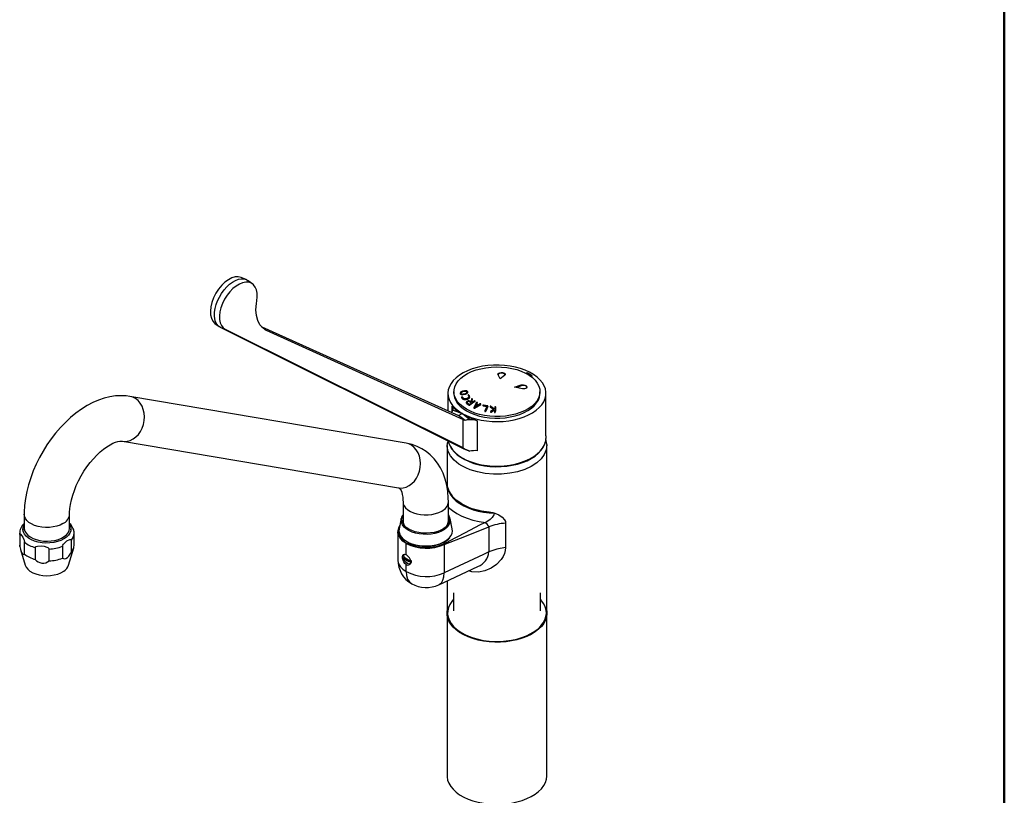
# Model space of a CAD drawing. Units: millimetres. Extents: x 0 to 205, y -13 to 292.
# Drawn here: x 151 to 205, y 97 to 140 of the extents above; entities that cross this region are included whole.
import ezdxf

# ---------------------------------------------------------------- set-up
doc = ezdxf.new("R2010")
doc.units = ezdxf.units.MM
doc.layers.add('5', color=179, linetype='Continuous')

msp = doc.modelspace()

# ---------------------------------------------------------------- linework, layer by layer
at = {"color": 7, "linetype": 'Continuous', "lineweight": 25}
for p, q in [((163.2557, 125.352889), (162.974203, 125.470306)), ((163.610567, 125.102771), (163.367198, 125.288523)), ((161.529848, 122.93757), (161.75997, 122.761929)), ((162.108942, 122.599742), (161.840215, 122.711864)), ((175.150085, 116.062968), (161.840215, 122.711864)), ((175.19047, 116.075421), (162.108942, 122.599742)), ((164.116923, 122.742349), (164.356472, 122.555986)), ((164.116923, 122.742349), (174.937953, 117.859182)), ((164.356472, 122.555986), (175.19047, 117.638499)), ((177.229582, 119.890242), (177.121003, 120.110228)), ((177.480974, 120.073586), (177.229582, 119.890242)), ((178.717438, 120.204314), (178.670281, 120.17709)), ((179.000281, 120.041032), (178.717438, 120.204314)), ((178.717438, 120.151155), (178.717438, 120.204314)), ((178.950776, 120.012453), (178.840678, 120.076011)), ((178.939932, 120.006194), (179.000281, 120.041032)), ((178.025143, 119.430974), (178.398374, 119.543983)), ((178.461847, 119.336175), (178.025143, 119.430974)), ((178.398374, 119.490545), (178.166343, 119.400323)), ((178.398374, 119.490545), (178.398374, 119.543983)), ((172.05208, 116.34099), (156.849284, 118.91452)), ((174.359273, 119.083794), (174.359273, 118.12032)), ((174.689273, 119.173613), (174.689273, 119.083794)), ((175.027747, 119.087717), (175.027747, 119.082154)), ((175.110858, 118.864551), (175.110858, 118.859049)), ((175.112488, 118.859205), (175.145056, 118.810013)), ((175.112488, 118.859205), (175.112488, 118.853714)), ((175.112488, 118.853714), (175.145056, 118.804525)), ((175.145056, 118.810013), (175.145056, 118.804525)), ((175.191796, 118.827296), (175.159228, 118.876489)), ((175.278867, 119.220099), (175.162794, 119.196529)), ((175.285394, 119.191927), (175.16932, 119.168361)), ((175.285394, 119.186783), (175.16932, 119.163094)), ((175.16932, 119.168361), (175.16932, 119.163094)), ((175.196814, 119.0478), (175.312888, 119.071367)), ((175.203341, 119.018734), (175.319414, 119.042304)), ((175.203341, 119.013463), (175.319414, 119.037157)), ((175.203341, 119.018734), (175.203341, 119.013463)), ((175.285394, 119.191927), (175.285394, 119.186783)), ((175.319414, 119.042304), (175.319414, 119.037157)), ((175.454461, 119.144554), (175.454461, 119.14953)), ((175.470634, 118.978296), (175.470634, 118.973219)), ((175.472263, 118.972994), (175.503866, 118.925128)), ((175.472263, 118.972994), (175.472263, 118.967925)), ((175.472263, 118.967925), (175.503866, 118.920061)), ((175.503866, 118.925128), (175.503866, 118.920061)), ((175.503866, 118.920061), (175.507063, 118.895464)), ((175.551571, 118.93948), (175.519004, 118.988816)), ((175.558829, 118.900689), (175.558829, 118.90565)), ((175.655023, 118.762274), (175.641516, 118.639444)), ((175.688293, 118.613361), (175.704895, 118.76465)), ((175.688293, 118.608219), (175.704895, 118.759604)), ((175.704895, 118.759604), (175.704727, 118.760714)), ((175.704895, 118.76465), (175.704895, 118.759604)), ((175.704959, 118.760727), (175.704959, 118.765781)), ((179.429273, 119.083794), (179.429273, 119.173613)), ((179.759273, 116.742186), (179.759273, 119.083794)), ((175.371281, 118.572266), (175.371281, 118.56671)), ((175.403091, 118.521848), (175.532649, 118.441842)), ((175.403091, 118.521848), (175.403091, 118.516341)), ((175.403091, 118.516341), (175.532649, 118.436354)), ((175.431402, 118.543811), (175.52836, 118.484191)), ((175.532649, 118.441842), (175.532649, 118.436354)), ((175.647918, 118.569026), (175.55096, 118.628662)), ((175.55096, 118.628662), (175.55096, 118.623438)), ((175.647918, 118.563815), (175.55096, 118.623438)), ((175.563682, 118.486871), (175.646376, 118.545548)), ((175.567971, 118.444514), (175.567971, 118.439067)), ((175.61219, 118.62991), (175.581631, 118.64856)), ((175.647918, 118.569026), (175.647918, 118.563815)), ((175.688293, 118.613361), (175.688293, 118.608219)), ((175.812812, 118.660686), (175.730119, 118.603973)), ((175.787703, 118.289848), (175.787703, 118.284318)), ((175.941863, 118.575991), (175.789372, 118.296166)), ((175.827416, 118.279314), (176.170592, 118.474672)), ((175.827416, 118.273814), (176.170592, 118.469613)), ((175.827416, 118.279314), (175.827416, 118.273814)), ((175.846592, 118.63949), (175.846592, 118.634436)), ((175.854702, 118.64709), (175.854702, 118.652139)), ((175.929504, 118.46094), (175.866458, 118.344741)), ((175.929504, 118.455784), (175.866458, 118.339391)), ((175.866458, 118.344741), (176.008339, 118.426018)), ((176.008339, 118.426018), (175.929504, 118.46094)), ((175.929504, 118.46094), (175.929504, 118.455784)), ((176.008339, 118.420862), (175.929504, 118.455784)), ((175.948232, 118.495003), (175.988525, 118.567584)), ((175.948232, 118.489888), (175.988525, 118.562533)), ((176.050487, 118.449707), (175.948232, 118.495003)), ((175.988525, 118.567584), (175.988525, 118.562533)), ((175.990194, 118.56858), (175.990194, 118.573613)), ((176.141165, 118.499969), (176.050487, 118.449707)), ((176.170592, 118.474672), (176.170592, 118.469613)), ((176.180879, 118.483786), (176.180879, 118.488844)), ((176.28719, 118.417561), (176.28719, 118.412506)), ((176.304672, 118.402272), (176.485566, 118.371532)), ((176.304672, 118.402272), (176.304672, 118.397193)), ((176.304672, 118.397193), (176.485566, 118.366464)), ((176.548287, 118.396117), (176.319707, 118.435376)), ((176.501891, 118.350679), (176.395873, 118.111142)), ((176.485566, 118.371532), (176.485566, 118.366464)), ((176.564612, 118.37022), (176.565643, 118.375406)), ((176.564612, 118.375275), (176.564612, 118.37022)), ((176.565769, 118.375396), (176.565769, 118.380447)), ((176.67823, 118.353219), (176.67823, 118.348159)), ((176.684798, 118.34178), (176.884005, 118.194315)), ((176.684798, 118.34178), (176.684798, 118.336715)), ((176.684798, 118.336715), (176.884005, 118.189103)), ((176.92992, 118.211594), (176.721662, 118.36584)), ((176.937575, 118.333532), (176.92992, 118.211594)), ((176.987527, 118.332357), (176.987527, 118.327303)), ((176.987551, 118.328051), (176.987551, 118.333106)), ((174.641093, 118.163684), (175.150085, 117.981643)), ((174.937953, 117.859182), (175.150085, 117.981643)), ((175.304164, 117.583845), (174.937953, 117.859182)), ((175.562258, 117.631907), (175.150085, 117.981643)), ((176.394716, 118.105749), (176.394716, 118.100234)), ((176.443559, 118.102549), (176.443559, 118.097062)), ((176.699681, 118.063021), (176.699681, 118.057529)), ((176.884005, 118.194315), (176.707791, 118.076436)), ((176.741571, 118.050756), (176.927662, 118.175172)), ((176.741571, 118.045242), (176.927662, 118.169933)), ((176.741571, 118.050756), (176.741571, 118.045242)), ((176.919983, 118.049356), (176.919983, 118.043867)), ((176.927662, 118.175172), (176.920007, 118.050138)), ((176.96996, 118.048966), (176.96996, 118.043479)), ((175.19047, 116.075421), (175.19047, 117.638499)), ((175.964663, 117.578122), (175.964663, 115.926178)), ((179.754314, 116.742342), (179.734433, 116.423231)), ((179.786946, 116.366565), (179.745743, 116.604769)), ((156.43202, 116.449588), (171.634816, 113.876058)), ((174.320687, 116.208346), (174.320687, 114.009465)), ((174.350965, 116.462165), (174.334352, 116.366123)), ((175.150085, 116.062968), (175.562258, 115.897697)), ((179.800687, 106.991641), (179.800687, 116.208346)), ((174.31293, 114.004536), (174.30825, 113.945031)), ((174.323106, 113.996433), (174.322846, 113.998002)), ((174.323424, 114.003702), (174.323998, 114.009445)), ((171.886245, 113.111982), (171.886245, 112.050479)), ((174.386245, 112.050479), (174.386245, 113.111982)), ((175.123215, 112.996582), (174.816385, 113.207653)), ((175.123215, 112.996582), (175.488839, 112.819453)), ((151.026595, 112.41988), (151.026595, 111.662171)), ((153.526595, 111.662171), (153.526595, 112.41988)), ((176.636507, 112.552362), (176.839353, 112.514926)), ((176.839353, 112.514926), (176.945575, 112.482512)), ((176.945575, 112.482512), (176.951747, 112.480369)), ((153.586761, 111.853912), (153.526595, 111.916711)), ((171.788903, 112.191563), (171.671622, 111.62812)), ((174.600867, 111.62812), (174.483586, 112.191563)), ((176.610667, 111.733823), (176.610667, 110.349253)), ((177.536609, 111.92718), (177.536609, 110.59287)), ((150.776595, 111.373891), (150.776595, 110.720324)), ((150.776747, 111.361547), (150.776595, 111.373891)), ((150.781783, 111.301932), (150.781783, 110.648365)), ((150.954545, 111.603339), (150.954545, 111.569365)), ((153.598645, 111.569365), (153.598645, 111.603339)), ((153.776595, 110.720324), (153.776595, 111.373891)), ((171.603611, 111.498543), (171.603611, 111.457438)), ((171.603611, 111.457438), (171.603611, 109.904705)), ((151.039472, 110.23064), (151.039472, 110.884207)), ((153.131951, 110.662546), (153.131951, 110.008978)), ((153.629762, 110.346671), (153.629762, 111.000239)), ((172.062475, 110.859026), (172.062475, 110.817921)), ((172.062475, 110.18538), (172.062475, 110.817921)), ((174.152277, 110.752748), (174.15329, 110.753409)), ((174.15329, 110.753219), (174.156202, 110.754577)), ((174.156202, 110.754577), (174.156202, 109.201843)), ((150.82448, 110.485795), (151.082504, 109.620956)), ((151.637139, 110.590587), (151.637139, 109.937019)), ((152.392639, 109.856987), (152.392639, 110.510555)), ((153.470685, 109.620956), (153.754829, 110.573346)), ((171.964932, 110.222893), (171.952333, 110.198044)), ((176.319959, 110.213353), (174.156202, 109.201843)), ((176.610667, 110.349253), (176.319959, 110.213353)), ((171.929142, 110.043703), (171.915917, 110.036068)), ((171.929142, 110.043703), (172.347472, 109.802206)), ((172.062475, 109.265188), (172.062475, 109.654629)), ((172.248171, 109.685582), (172.278196, 109.684175)), ((172.334247, 109.794571), (172.347472, 109.802206)), ((173.854029, 108.530552), (176.014577, 109.540561)), ((174.320687, 108.748704), (174.320687, 106.991641)), ((174.670687, 108.093971), (174.670687, 107.114122)), ((179.450687, 107.114122), (179.450687, 108.093971)), ((174.310687, 106.967144), (174.310687, 98.034188)), ((179.810687, 98.034188), (179.810687, 106.967144))]:
    msp.add_line(p, q, dxfattribs=at)
at = {"color": 8, "linetype": 'Continuous', "lineweight": 25}
for p, q in [((174.59111, 118.075323), (174.59111, 118.371058)), ((174.322854, 113.998002), (174.323424, 114.003702)), ((174.396775, 111.084168), (174.465316, 111.157029))]:
    msp.add_line(p, q, dxfattribs=at)
at = {"color": 7, "linetype": 'Continuous', "lineweight": 25, "flags": 128}
for points in [[(161.840215, 122.711864), (161.728959, 122.787587), (161.637783, 122.893086), (161.56888, 123.025822), (161.523909, 123.182602), (161.50395, 123.359655), (161.509484, 123.55272), (161.540378, 123.757153), (161.595889, 123.968035), (161.674681, 124.180294), (161.774859, 124.388821), (161.894013, 124.588601), (162.029275, 124.774827), (162.177392, 124.943019), (162.3348, 125.08913), (162.497712, 125.209646), (162.662209, 125.301666), (162.824333, 125.362976), (162.980184, 125.392103), (163.126012, 125.388345), (163.25831, 125.351792), (163.367198, 125.288523)], [(164.356472, 122.555986), (164.15914, 122.682827), (163.999315, 122.865202), (163.88215, 123.098802), (163.810402, 123.376316), (163.786751, 123.689882), (163.810973, 124.030533), (163.833993, 124.171757)], [(175.150085, 117.981643), (175.38016, 117.863191), (175.632126, 117.760652), (175.902696, 117.675362), (176.188345, 117.608433), (176.485347, 117.560738), (176.789831, 117.532897), (177.097828, 117.525276), (177.405322, 117.537972), (177.708305, 117.57082), (178.002826, 117.623392), (178.285047, 117.695002), (178.551289, 117.784718), (178.798079, 117.891369), (179.022202, 118.013565), (179.220734, 118.149713), (179.391089, 118.298039), (179.531045, 118.456608), (179.638778, 118.623353), (179.712883, 118.796101), (179.752394, 118.972599), (179.756796, 119.150547), (179.726031, 119.327624), (179.660502, 119.501523), (179.561061, 119.669977), (179.429006, 119.830788), (179.266058, 119.981861), (179.074341, 120.121227), (178.856354, 120.247068), (178.61494, 120.357744), (178.353245, 120.451812), (178.074682, 120.528045), (177.78288, 120.585451), (177.481646, 120.623281), (177.174905, 120.64104), (176.866657, 120.638499), (176.56092, 120.61569), (176.26168, 120.57291), (175.972837, 120.510717), (175.698158, 120.429922), (175.441223, 120.331579), (175.205382, 120.216968), (174.993709, 120.087585), (174.808964, 119.945116), (174.653555, 119.791418), (174.529509, 119.628495), (174.438441, 119.458472), (174.381541, 119.283563), (174.359548, 119.106051), (174.372751, 118.928248), (174.420976, 118.752473), (174.503596, 118.581017), (174.619533, 118.416116), (174.767276, 118.259919), (174.944898, 118.114463), (175.150085, 117.981643)], [(175.38343, 118.20617), (175.19019, 118.33239), (175.025284, 118.471362), (174.891212, 118.62098), (174.790004, 118.778975), (174.723197, 118.942952), (174.691802, 119.110426), (174.696295, 119.278858), (174.736609, 119.445695), (174.812132, 119.608406), (174.92172, 119.764527), (175.06371, 119.911691), (175.235951, 120.047665), (175.435832, 120.17039), (175.660323, 120.278005), (175.90602, 120.368879), (176.1692, 120.441633), (176.445872, 120.495166), (176.731842, 120.528665), (177.022777, 120.541623), (177.314264, 120.533843), (177.601886, 120.505444), (177.881282, 120.456855), (178.148218, 120.388814), (178.398646, 120.302352), (178.628771, 120.198779), (178.835104, 120.079665), (179.014517, 119.946817), (179.164291, 119.802248), (179.282154, 119.648149), (179.366321, 119.486857), (179.415516, 119.320816), (179.428992, 119.152544), (179.406546, 118.984592), (179.348517, 118.819504), (179.255786, 118.659785), (179.129758, 118.507855), (178.972344, 118.366017), (178.785929, 118.236421), (178.57334, 118.121032), (178.337799, 118.021599), (178.082877, 117.93963), (177.812439, 117.876366), (177.530583, 117.832768), (177.241582, 117.809495), (176.949818, 117.806901), (176.659713, 117.825025), (176.375665, 117.863592), (176.10198, 117.922018), (175.842807, 117.999417), (175.602073, 118.094615), (175.38343, 118.20617)], [(177.121003, 120.110228), (177.116009, 120.142728), (177.133731, 120.173737), (177.172249, 120.199773), (177.227076, 120.217795), (177.29168, 120.22578), (177.358559, 120.222986), (177.420308, 120.209885), (177.470316, 120.187968), (177.503177, 120.159555), (177.515084, 120.127669), (177.504357, 120.095848), (177.480974, 120.073586)], [(177.509959, 120.110642), (177.480087, 120.149903), (177.423413, 120.181707), (177.349823, 120.198352), (177.270809, 120.197241), (177.198712, 120.178545), (177.144789, 120.145186), (177.119482, 120.108702)], [(178.398374, 119.543983), (178.459912, 119.553598), (178.527232, 119.550242), (178.592729, 119.534247), (178.648713, 119.507491), (178.688713, 119.473206), (178.708408, 119.435426), (178.705933, 119.398372), (178.681739, 119.366022), (178.638385, 119.341848), (178.580409, 119.328577), (178.514152, 119.327863), (178.461847, 119.336175)], [(178.710104, 119.394784), (178.707066, 119.414833), (178.678232, 119.457316), (178.623141, 119.490032), (178.550397, 119.507874), (178.47136, 119.508054), (178.398374, 119.490545)], [(156.849284, 118.91452), (156.646227, 118.941273), (156.351958, 118.954206), (156.052243, 118.937795), (155.746377, 118.891784), (155.43541, 118.815731), (155.120824, 118.709357), (154.804679, 118.572807), (154.489506, 118.406853), (154.178026, 118.212906), (153.872816, 117.992855), (153.57636, 117.749041), (153.290355, 117.483568), (153.016208, 117.198457), (152.755142, 116.895636), (152.508281, 116.57697), (152.276693, 116.244276), (152.061419, 115.899345), (151.863485, 115.543951), (151.683926, 115.17989), (151.523782, 114.808995), (151.384045, 114.432986), (151.265717, 114.053559), (151.169829, 113.672388), (151.09746, 113.29116), (151.049753, 112.911623), (151.027917, 112.535685), (151.026595, 112.41988)], [(174.689273, 119.083794), (174.692439, 119.0131), (174.72505, 118.846962), (174.792523, 118.68436), (174.893849, 118.527725), (175.027515, 118.379394), (175.191525, 118.241583), (175.38343, 118.11635), (175.600363, 118.005566), (175.839084, 117.910885), (176.096029, 117.833721), (176.367359, 117.775227), (176.649024, 117.736276), (176.936815, 117.717449), (177.226435, 117.719029), (177.513558, 117.740992), (177.793897, 117.783008), (178.063264, 117.844452), (178.317637, 117.924405), (178.553217, 118.021673), (178.766485, 118.134804), (178.954256, 118.262108), (179.113725, 118.401683), (179.242512, 118.551446), (179.338693, 118.709159), (179.400831, 118.872468), (179.427999, 119.038932), (179.429273, 119.083794)], [(175.02929, 119.082234), (175.032852, 119.059137), (175.053985, 119.034043), (175.089256, 119.016452), (175.135094, 119.008249), (175.186746, 119.01053), (175.203341, 119.013463)], [(175.162794, 119.196529), (175.12313, 119.185028), (175.078563, 119.162366), (175.046109, 119.13338), (175.029542, 119.101665), (175.030354, 119.070928), (175.048014, 119.044475), (175.080449, 119.025), (175.12434, 119.014548), (175.17518, 119.014415), (175.203341, 119.018734)], [(175.16932, 119.163094), (175.135228, 119.15234), (175.106544, 119.135817), (175.08674, 119.115507), (175.078067, 119.093923), (175.078795, 119.089197)], [(175.16932, 119.168361), (175.142432, 119.160568), (175.112211, 119.145209), (175.090203, 119.125564), (175.078966, 119.104065), (175.079513, 119.083223), (175.091486, 119.06528), (175.113479, 119.052066), (175.14324, 119.04497), (175.177712, 119.044873), (175.196814, 119.0478)], [(175.111105, 118.859062), (175.1117, 118.855128), (175.112488, 118.853714)], [(175.159228, 118.876489), (175.156055, 118.879703), (175.150141, 118.882506), (175.142651, 118.883705), (175.134338, 118.88315), (175.12611, 118.880849), (175.118946, 118.877026), (175.113739, 118.872128), (175.111116, 118.866764), (175.111326, 118.861577), (175.112488, 118.859205)], [(175.145056, 118.810013), (175.172435, 118.781896), (175.223257, 118.757148), (175.287524, 118.746022), (175.358641, 118.749833), (175.428831, 118.768501), (175.489847, 118.800183), (175.534207, 118.841226), (175.556613, 118.886663), (175.554831, 118.931109), (175.551571, 118.93948)], [(175.145056, 118.804525), (175.18101, 118.770636), (175.234942, 118.748426), (175.301096, 118.740224), (175.37267, 118.747075), (175.441726, 118.768571), (175.500039, 118.802494), (175.540438, 118.844867), (175.558184, 118.890558), (175.556674, 118.900574)], [(175.503866, 118.925128), (175.508697, 118.904899), (175.501827, 118.870563), (175.477635, 118.837408), (175.438461, 118.808942), (175.388348, 118.788465), (175.332931, 118.778558), (175.27884, 118.780547), (175.232597, 118.794142), (175.199462, 118.817534), (175.191796, 118.827296)], [(175.319414, 119.042304), (175.359057, 119.053412), (175.403556, 119.075534), (175.435994, 119.104035), (175.452625, 119.135451), (175.451896, 119.166152), (175.434251, 119.192812), (175.401752, 119.212651), (175.357789, 119.223542), (175.306949, 119.224148), (175.278867, 119.220099)], [(175.312888, 119.071367), (175.339761, 119.078897), (175.369937, 119.093902), (175.391936, 119.113236), (175.403215, 119.134547), (175.402723, 119.155367), (175.390761, 119.17344), (175.368728, 119.186885), (175.338921, 119.194265), (175.304446, 119.194674), (175.285394, 119.191927)], [(175.403393, 119.139021), (175.401046, 119.154573), (175.386723, 119.17177), (175.362762, 119.183976), (175.331641, 119.189863), (175.296632, 119.188662), (175.285394, 119.186783)], [(175.319414, 119.037157), (175.369624, 119.052476), (175.41187, 119.07628), (175.441086, 119.105753), (175.453965, 119.137328), (175.452886, 119.144474)], [(175.470884, 118.973232), (175.471467, 118.969358), (175.472263, 118.967925)], [(175.519004, 118.988816), (175.515794, 118.992092), (175.509829, 118.995011), (175.502285, 118.99637), (175.493954, 118.996006), (175.485759, 118.993928), (175.478654, 118.990348), (175.473496, 118.985677), (175.470891, 118.980477), (175.471102, 118.975359), (175.472263, 118.972994)], [(175.704895, 118.76465), (175.704603, 118.768446), (175.701834, 118.773224), (175.696641, 118.776897), (175.689618, 118.779073), (175.681516, 118.779526), (175.673198, 118.778187), (175.665589, 118.775173), (175.659584, 118.770802), (175.655913, 118.76558), (175.655023, 118.762274)], [(175.581631, 118.64856), (175.556018, 118.659703), (175.51884, 118.665638), (175.47866, 118.662718), (175.439668, 118.651097), (175.406318, 118.631847), (175.382717, 118.60708), (175.371836, 118.579773), (175.374874, 118.553266), (175.391138, 118.530632), (175.403091, 118.521848)], [(175.55096, 118.623438), (175.52968, 118.632006), (175.50422, 118.634923), (175.477245, 118.63188), (175.451584, 118.623084), (175.430217, 118.609377), (175.415803, 118.592296), (175.410151, 118.573913), (175.410529, 118.572119)], [(175.55096, 118.628662), (175.533814, 118.636117), (175.50892, 118.640085), (175.482015, 118.638125), (175.455901, 118.630339), (175.433566, 118.617449), (175.41776, 118.600868), (175.410473, 118.582589), (175.412506, 118.564846), (175.423394, 118.549695), (175.431402, 118.543811)], [(175.646376, 118.545548), (175.650833, 118.549567), (175.653959, 118.555094), (175.654257, 118.560725), (175.651732, 118.56578), (175.647918, 118.569026)], [(175.65273, 118.558552), (175.651044, 118.561328), (175.647918, 118.563815)], [(175.730119, 118.603973), (175.724436, 118.600887), (175.716312, 118.598529), (175.707837, 118.598009), (175.700027, 118.599373), (175.693762, 118.602426), (175.689696, 118.606796), (175.688231, 118.612005), (175.688293, 118.613361)], [(175.787818, 118.284328), (175.788902, 118.279118), (175.792803, 118.274284), (175.798886, 118.270874), (175.806436, 118.269208), (175.814655, 118.269432), (175.822704, 118.271531), (175.827416, 118.273814)], [(175.789372, 118.296166), (175.78826, 118.293492), (175.787916, 118.287589), (175.790432, 118.282213), (175.795445, 118.278002), (175.802318, 118.275386), (175.810289, 118.2746), (175.818538, 118.275713), (175.826206, 118.278637), (175.827416, 118.279314)], [(175.846592, 118.63949), (175.851045, 118.643386), (175.854168, 118.648775), (175.854481, 118.65431), (175.851975, 118.659333), (175.846986, 118.663286), (175.840105, 118.665756), (175.83208, 118.666492), (175.823764, 118.665408), (175.816063, 118.662598), (175.812812, 118.660686)], [(175.988525, 118.567584), (175.989647, 118.570163), (175.989982, 118.575769), (175.987488, 118.580907), (175.982498, 118.584982), (175.975611, 118.587565), (175.96759, 118.588398), (175.959287, 118.587393), (175.951599, 118.584637), (175.9454, 118.580407), (175.941863, 118.575991)], [(175.988525, 118.562533), (175.990182, 118.568072), (175.990075, 118.568571)], [(176.170592, 118.474672), (176.175615, 118.478241), (176.179603, 118.483487), (176.180874, 118.489185), (176.179271, 118.494661), (176.175014, 118.499272), (176.168636, 118.50251), (176.160874, 118.504044), (176.152571, 118.503727), (176.14461, 118.50159), (176.141165, 118.499969)], [(176.319707, 118.435376), (176.31516, 118.435811), (176.306853, 118.43512), (176.299127, 118.432622), (176.292818, 118.428564), (176.288664, 118.423373), (176.28719, 118.417635), (176.288592, 118.412031), (176.292688, 118.407227), (176.298961, 118.403766), (176.304672, 118.402272)], [(176.287545, 118.412501), (176.287457, 118.410024), (176.290097, 118.404693), (176.295236, 118.400425), (176.302244, 118.397684), (176.304672, 118.397193)], [(176.485566, 118.371532), (176.492961, 118.369234), (176.498715, 118.36535), (176.502186, 118.360306), (176.502981, 118.354627), (176.501891, 118.350679)], [(176.485566, 118.366464), (176.492961, 118.364166), (176.498714, 118.36028), (176.502185, 118.355233), (176.50251, 118.352919)], [(176.564612, 118.375275), (176.565756, 118.381005), (176.564049, 118.386612), (176.559677, 118.391403), (176.553186, 118.394824), (176.548287, 118.396117)], [(176.721662, 118.36584), (176.716353, 118.368722), (176.708607, 118.370686), (176.700293, 118.370769), (176.69232, 118.368977), (176.685537, 118.3655), (176.680695, 118.360695), (176.678378, 118.355076), (176.678898, 118.349286), (176.682218, 118.344012), (176.684798, 118.34178)], [(176.987527, 118.332357), (176.987026, 118.336612), (176.983918, 118.342018), (176.978359, 118.346379), (176.97103, 118.349188), (176.962798, 118.350153), (176.954581, 118.349202), (176.947256, 118.346456), (176.941606, 118.342203), (176.938271, 118.336886), (176.937575, 118.333532)], [(176.394845, 118.100224), (176.394731, 118.09962), (176.396471, 118.093736), (176.400901, 118.088748), (176.407431, 118.085247), (176.415256, 118.083581), (176.423513, 118.083875), (176.431354, 118.086075), (176.437965, 118.089973), (176.442597, 118.095193), (176.443559, 118.097062), (176.443559, 118.097062)], [(176.395873, 118.111142), (176.394879, 118.107772), (176.395365, 118.101726), (176.398684, 118.096275), (176.404393, 118.092081), (176.411764, 118.089596), (176.419942, 118.089035), (176.428068, 118.090421), (176.43531, 118.093612), (176.440882, 118.098306), (176.443559, 118.102549)], [(176.707791, 118.076436), (176.703344, 118.072453), (176.700224, 118.066749), (176.699901, 118.060641), (176.702462, 118.054851), (176.707595, 118.050094), (176.714633, 118.046925), (176.722718, 118.045655), (176.730953, 118.046366), (176.738492, 118.048956), (176.741571, 118.050756)], [(176.70004, 118.057534), (176.700147, 118.054071), (176.703198, 118.0484), (176.708727, 118.04388), (176.716017, 118.041026), (176.724191, 118.040107), (176.732359, 118.041166), (176.73969, 118.044074), (176.741571, 118.045242)], [(176.920007, 118.050138), (176.92051, 118.045685), (176.923647, 118.040005), (176.92926, 118.035438), (176.936626, 118.032527), (176.944846, 118.031557), (176.953011, 118.032575), (176.960282, 118.035443), (176.96591, 118.039875), (176.969254, 118.045432), (176.96996, 118.048966)], [(176.920007, 118.04465), (176.921075, 118.038601), (176.92492, 118.033142), (176.931082, 118.028962), (176.938765, 118.026544), (176.947055, 118.026106), (176.955058, 118.027639), (176.961961, 118.030962), (176.967039, 118.035751), (176.969694, 118.041526), (176.96996, 118.043479)], [(153.526595, 112.41988), (153.528704, 112.524785), (153.544899, 112.738237), (153.578211, 112.968811), (153.629633, 113.213739), (153.699634, 113.469654), (153.788195, 113.733015), (153.894838, 114.000196), (154.018662, 114.267553), (154.158371, 114.531491), (154.312313, 114.788519), (154.478463, 115.035249), (154.654434, 115.26845), (154.837621, 115.485265), (155.025155, 115.683158), (155.213931, 115.859975), (155.400637, 116.014026), (155.581808, 116.144172), (155.753891, 116.249932), (155.913354, 116.331587), (156.056829, 116.390285), (156.181312, 116.42811), (156.284158, 116.448078), (156.363835, 116.454224), (156.420407, 116.451303), (156.43202, 116.449588)], [(174.386245, 113.111982), (174.382086, 113.314515), (174.352784, 113.676223), (174.294638, 114.027191), (174.20757, 114.362592), (174.092278, 114.678614), (173.95026, 114.971912), (173.783573, 115.239961), (173.59454, 115.481099), (173.385518, 115.694335), (173.158791, 115.879113), (172.916513, 116.035135), (172.660663, 116.162256), (172.393313, 116.260321), (172.125341, 116.327567), (172.05208, 116.34099)], [(175.123215, 115.089867), (174.969531, 115.186259), (174.705347, 115.400149), (174.506127, 115.63633), (174.377364, 115.888288), (174.322612, 116.149074), (174.339728, 116.365364)], [(174.378518, 116.448401), (174.413669, 116.322875), (174.49459, 116.146918), (174.610498, 115.977609), (174.759813, 115.817257), (174.940496, 115.668049), (175.150085, 115.53202), (175.385718, 115.411028), (175.644182, 115.306721), (175.921951, 115.220524), (176.215235, 115.153611), (176.520033, 115.106897), (176.832188, 115.081017), (177.147441, 115.076326), (177.461491, 115.092886), (177.770054, 115.130473), (178.06892, 115.188574), (178.354013, 115.266395), (178.621443, 115.362876), (178.867561, 115.4767), (179.089011, 115.606313), (179.282772, 115.749949), (179.446199, 115.905648), (179.577064, 116.071285), (179.673581, 116.244601), (179.734433, 116.423231)], [(174.510188, 116.120365), (174.574683, 116.015851), (174.706148, 115.853096), (174.869455, 115.700253), (175.062395, 115.559388), (175.282358, 115.432406), (175.52637, 115.321024), (175.791131, 115.226749), (176.073061, 115.150855), (176.368346, 115.094369), (176.672994, 115.058055), (176.982886, 115.042404), (177.293829, 115.047627), (177.601619, 115.073654), (177.902094, 115.120132), (178.191191, 115.186434), (178.465, 115.271663), (178.719817, 115.374666), (178.952198, 115.494049), (179.158999, 115.6282), (179.337424, 115.775303), (179.485061, 115.933369), (179.599911, 116.100261), (179.637052, 116.17052)], [(179.777733, 116.364951), (179.80014, 116.239955), (179.771423, 115.977785), (179.667941, 115.721973), (179.492546, 115.479576), (179.250078, 115.25728), (178.947224, 115.061216), (178.592336, 114.89679), (178.195203, 114.76854), (177.766779, 114.680001), (177.31888, 114.633616), (176.863859, 114.630664), (176.414268, 114.671227), (175.982505, 114.754185), (175.58048, 114.877252), (175.343278, 114.975853), (175.123215, 115.089867)], [(171.634816, 113.876058), (171.651564, 113.872602), (171.675991, 113.864289), (171.694308, 113.852813), (171.716812, 113.830582), (171.74553, 113.791153), (171.77849, 113.73015), (171.815435, 113.635615), (171.847655, 113.515003), (171.871753, 113.368772), (171.884733, 113.197945), (171.886245, 113.111982)], [(174.353706, 113.870009), (174.33378, 113.946178), (174.323106, 113.996433)], [(174.323106, 113.996431), (174.354126, 113.816519), (174.420507, 113.639827), (174.521383, 113.468661), (174.655435, 113.305259), (174.820912, 113.151755), (175.015652, 113.010156), (175.237111, 112.88231), (175.482395, 112.769889), (175.7483, 112.674361), (176.031351, 112.596975), (176.327851, 112.538741), (176.633925, 112.50042), (176.945575, 112.482512)], [(174.253711, 111.739985), (174.126662, 111.639154), (173.972597, 111.551769), (173.795718, 111.480216), (173.600851, 111.426445), (173.393311, 111.391924), (173.178758, 111.377593), (172.963046, 111.383844), (172.752058, 111.410507), (172.55155, 111.456854), (172.366991, 111.521621), (172.203415, 111.603041), (172.065284, 111.698893), (171.956366, 111.806562), (171.879632, 111.923113), (171.837176, 112.045365), (171.830154, 112.169984), (171.858759, 112.29357), (171.886245, 112.353973)], [(176.951747, 112.48037), (176.950298, 112.480291), (176.946443, 112.479413), (176.942251, 112.476881), (176.927988, 112.461693), (176.883033, 112.388951), (176.801254, 112.252445), (176.693762, 112.134921), (176.499228, 112.00684), (176.422442, 111.975487)], [(176.951748, 112.480374), (177.164312, 112.387922), (177.346469, 112.266951), (177.482136, 112.113082), (177.523091, 112.02076), (177.536601, 111.927191)], [(153.526595, 111.851852), (153.570507, 111.75996), (153.597515, 111.634878), (153.588492, 111.508936), (153.543684, 111.38557), (153.464312, 111.268143), (153.352543, 111.159859), (153.211425, 111.063673), (153.044807, 110.982207), (152.857234, 110.917684), (152.653823, 110.871864), (152.440122, 110.845997), (152.221961, 110.840788), (152.00529, 110.856379), (151.796019, 110.892346), (151.599857, 110.947706), (151.422155, 111.020951), (151.267759, 111.110081), (151.140882, 111.212667), (151.044985, 111.325909), (150.982682, 111.446718), (150.955674, 111.5718), (150.964697, 111.697742), (151.009505, 111.821109), (151.026595, 111.851852)], [(171.713357, 111.828623), (171.70458, 111.817975), (171.633215, 111.673534), (171.604244, 111.524266), (171.618466, 111.374289), (171.675489, 111.227739), (171.773741, 111.088658), (171.900604, 110.968705), (172.062475, 110.859026)], [(174.156242, 110.754598), (175.383419, 111.244197), (176.610677, 111.733974)], [(176.374263, 111.955266), (176.104036, 111.81533), (175.310529, 111.404219), (174.391041, 110.9317)], [(176.422442, 111.975487), (176.418951, 111.974244), (176.374893, 111.955119)], [(150.781783, 111.301932), (150.783379, 111.319415), (150.787533, 111.330296), (150.798441, 111.337259), (150.824803, 111.32544), (150.89267, 111.243578), (150.945634, 111.154611), (150.999094, 111.040665), (151.015425, 110.996617), (151.029993, 110.947487), (151.035982, 110.919396), (151.039266, 110.891766), (151.039472, 110.884207)], [(151.026595, 111.662171), (151.029128, 111.616249), (151.060515, 111.495204), (151.126887, 111.378963), (151.226334, 111.270869), (151.355994, 111.174031), (151.512139, 111.091237), (151.690276, 111.024868), (151.88528, 110.976832), (152.091541, 110.948513), (152.303126, 110.940724), (152.513948, 110.95369), (152.717942, 110.987037), (152.909238, 111.039807), (153.082335, 111.110481), (153.232252, 111.197027), (153.354677, 111.296953), (153.446087, 111.407387), (153.503853, 111.52515), (153.526313, 111.646854), (153.526595, 111.662171)], [(153.77282, 111.380792), (153.773967, 111.433037), (153.765584, 111.475319)], [(150.781783, 110.648365), (150.776812, 110.70558), (150.776595, 110.720324)], [(150.781783, 110.648365), (150.841926, 110.429753), (150.883923, 110.320159), (150.929608, 110.242429), (150.96763, 110.210785), (151.023398, 110.217424), (151.039472, 110.23064)], [(151.637139, 110.590587), (151.641819, 110.610162), (151.653999, 110.626486), (151.685978, 110.647744), (151.763267, 110.670471), (151.962241, 110.677546), (152.117523, 110.657987), (152.274257, 110.614099), (152.322136, 110.591452), (152.364849, 110.561414), (152.382406, 110.54117), (152.392037, 110.517844), (152.392639, 110.510555)], [(153.131951, 110.662546), (153.132549, 110.671825), (153.137051, 110.691746), (153.149859, 110.722104), (153.180138, 110.769838), (153.25579, 110.853712), (153.380856, 110.953873), (153.54288, 111.036122), (153.588455, 111.041954), (153.612432, 111.035158), (153.624412, 111.022964), (153.62928, 111.007874), (153.629762, 111.000239)], [(174.389076, 111.055903), (174.446329, 111.115395), (174.457573, 111.130993)], [(153.131951, 110.008978), (153.135369, 110.006733), (153.243871, 109.966964), (153.326749, 109.979232), (153.417429, 110.036311), (153.491018, 110.116267), (153.598764, 110.286437), (153.629762, 110.346671)], [(172.062475, 109.654629), (171.989871, 109.714081), (171.929766, 109.798329), (171.886017, 109.898342), (171.861551, 110.001849), (171.857779, 110.093735), (171.87392, 110.163727), (171.909483, 110.20689), (171.964104, 110.219474), (172.033924, 110.200188), (172.062475, 110.18538)], [(171.915917, 110.117722), (171.940809, 110.183877), (171.975094, 110.215962)], [(172.062475, 109.654629), (172.140183, 109.627308), (172.213415, 109.634582), (172.272988, 109.674948), (172.309064, 109.743506), (172.314823, 109.829889), (172.290556, 109.923208), (172.240304, 110.015911), (172.170477, 110.100337), (172.091781, 110.166787), (172.062475, 110.18538)], [(177.536609, 110.59287), (177.046798, 110.505059), (176.610667, 110.349253)], [(151.082504, 109.620956), (151.135143, 109.505017), (151.223071, 109.394157), (151.343011, 109.293796), (151.491316, 109.206983), (151.663482, 109.136356), (151.854277, 109.08406), (152.057904, 109.051685), (152.268176, 109.040215), (152.478703, 109.049997), (152.68309, 109.080736), (152.875125, 109.131496), (153.048974, 109.200735), (153.199355, 109.28635)], [(172.334247, 109.794571), (172.309355, 109.728416), (172.262012, 109.690006), (172.197988, 109.684019), (172.125082, 109.711185), (172.052175, 109.768194), (171.988151, 109.848102), (171.940809, 109.941173), (171.915917, 110.036068)], [(174.670687, 107.741293), (174.572501, 107.625956), (174.463468, 107.458084), (174.388293, 107.284132), (174.347957, 107.106366), (174.342985, 106.927105), (174.373443, 106.748685), (174.438934, 106.573432), (174.538603, 106.403631), (174.671151, 106.241496), (174.83485, 106.08914), (175.027567, 105.94855)], [(175.027567, 105.94855), (175.246788, 105.821558), (175.489656, 105.70982), (175.753006, 105.614792), (176.033402, 105.537714), (176.327191, 105.479589), (176.630543, 105.441177), (176.939501, 105.422977), (177.25004, 105.425228), (177.55811, 105.447898), (177.859696, 105.490694), (178.150865, 105.553057), (178.427822, 105.634174), (178.686956, 105.732988), (178.92489, 105.84821), (179.138521, 105.978339), (179.325064, 106.121677), (179.482087, 106.276357), (179.607544, 106.440362), (179.699798, 106.611553), (179.757648, 106.7877), (179.780339, 106.966505), (179.767575, 107.145638), (179.719522, 107.322763), (179.636808, 107.495571), (179.520509, 107.66181), (179.450687, 107.741293)], [(175.005143, 105.912549), (174.8103, 106.05469), (174.644796, 106.208726), (174.510786, 106.37265), (174.410017, 106.544323), (174.343805, 106.721509), (174.313011, 106.901897), (174.318037, 107.083135), (174.320687, 107.102407)], [(174.326046, 106.99181), (174.346669, 106.774327), (174.446399, 106.518019), (174.618235, 106.274774), (174.840111, 106.064983), (175.123215, 105.873162), (175.470591, 105.703475), (175.873747, 105.565989), (176.298836, 105.472246), (176.758097, 105.419547), (177.212974, 105.412317), (177.676562, 105.450348), (178.109943, 105.530445), (178.525592, 105.654917), (178.888616, 105.813312), (179.209465, 106.010192), (179.461204, 106.229027), (179.65108, 106.476117), (179.763152, 106.73072), (179.799469, 106.991697)], [(179.800687, 107.102407), (179.810335, 106.941731), (179.787394, 106.760954), (179.728906, 106.582865), (179.635634, 106.409785), (179.508794, 106.243972), (179.350038, 106.087586), (179.161438, 105.942667), (178.945451, 105.811103), (178.704893, 105.69461), (178.442901, 105.594706), (178.162889, 105.512694), (177.868508, 105.449643), (177.563596, 105.406376), (177.252128, 105.383455), (176.938165, 105.38118), (176.625798, 105.39958), (176.319101, 105.438416), (176.022072, 105.497181), (175.738583, 105.57511), (175.472329, 105.671186), (175.226782, 105.784157), (175.005143, 105.912549)], [(174.310687, 98.034188), (174.313011, 97.96894), (174.343805, 97.788552), (174.410017, 97.611367), (174.510786, 97.439693), (174.644796, 97.27577), (174.8103, 97.121734), (175.005143, 96.979593)], [(175.005143, 96.979593), (175.226782, 96.8512), (175.472329, 96.738229), (175.738583, 96.642154), (176.022072, 96.564225), (176.319101, 96.50546), (176.625798, 96.466624), (176.938165, 96.448223), (177.252128, 96.450498), (177.563596, 96.473419), (177.868508, 96.516687), (178.162889, 96.579738), (178.442901, 96.66175), (178.704893, 96.761653), (178.945451, 96.878146), (179.161438, 97.00971), (179.350038, 97.15463), (179.508794, 97.311015), (179.635634, 97.476829), (179.728906, 97.649909), (179.787394, 97.827998), (179.810335, 98.008775), (179.810687, 98.034188)]]:
    msp.add_lwpolyline(points, dxfattribs=at)
at = {"color": 8, "linetype": 'Continuous', "lineweight": 25, "flags": 128}
for points in [[(157.524535, 117.171799), (157.592923, 117.370815), (157.633914, 117.578785), (157.646332, 117.789725), (157.629818, 117.997569), (157.584847, 118.196335), (157.512714, 118.380306), (157.415493, 118.54419), (157.295982, 118.683272), (157.157617, 118.793551), (157.004381, 118.871854), (156.849058, 118.914559)], [(156.432358, 116.449531), (156.524934, 116.439414), (156.695443, 116.448741), (156.864375, 116.493548), (157.026872, 116.572547), (157.178258, 116.683463), (157.314177, 116.823108), (157.430721, 116.987462), (157.524535, 117.171799)], [(172.727331, 114.598269), (172.795718, 114.797285), (172.83671, 115.005255), (172.849128, 115.216195), (172.832614, 115.424038), (172.787643, 115.622805), (172.71551, 115.806776), (172.618289, 115.97066), (172.498777, 116.109742), (172.360413, 116.220021), (172.207177, 116.298324), (172.05208, 116.34099)], [(171.634816, 113.876058), (171.72773, 113.865884), (171.898239, 113.875211), (172.067171, 113.920018), (172.229668, 113.999016), (172.381053, 114.109933), (172.516973, 114.249578), (172.633517, 114.413932), (172.727331, 114.598269)], [(171.886245, 113.111773), (171.900018, 113.005153), (171.949074, 112.886081), (172.032283, 112.773508), (172.147251, 112.670672), (172.290671, 112.580531), (172.458416, 112.50568), (172.64566, 112.44827), (172.847019, 112.409955), (173.056697, 112.391835), (173.268664, 112.394433), (173.476822, 112.417674), (173.675182, 112.460888), (173.858037, 112.522833), (174.020128, 112.601727)], [(174.386245, 112.805696), (174.39783, 112.794783), (174.606138, 112.623233), (174.847443, 112.466754), (175.1185, 112.327452), (175.415667, 112.207199), (175.734947, 112.10761), (176.072049, 112.030025), (176.422442, 111.975487)], [(153.160478, 111.909625), (152.998387, 111.830731), (152.815532, 111.768786), (152.617172, 111.725571), (152.409014, 111.702331), (152.197047, 111.699733), (151.987369, 111.717852), (151.78601, 111.756168), (151.598766, 111.813577), (151.431021, 111.888429), (151.287601, 111.978569), (151.172633, 112.081405), (151.089424, 112.193979), (151.040368, 112.313051), (151.026597, 112.421173)], [(174.354283, 111.752728), (174.295836, 111.691169), (174.167746, 111.589056), (174.01294, 111.500127), (173.835428, 111.426686), (173.639807, 111.370634), (173.431145, 111.333423), (173.214845, 111.316016), (172.996509, 111.318865), (172.781792, 111.341896), (172.576255, 111.384512), (172.385222, 111.44561), (172.21364, 111.523607), (172.065953, 111.616483), (171.945986, 111.721832), (171.856845, 111.836927), (171.800841, 111.958786), (171.779423, 112.084253), (171.788903, 112.191563)], [(150.781783, 111.301932), (150.776812, 111.359148), (150.776747, 111.361547)], [(172.062475, 110.817921), (171.879502, 110.944873), (171.739569, 111.088915), (171.64734, 111.245246), (171.605892, 111.408651), (171.609051, 111.457321)], [(171.806122, 111.158292), (171.881232, 111.07897), (172.017962, 110.971143), (172.182227, 110.876991), (172.369983, 110.798833), (172.576608, 110.738592), (172.797012, 110.697754), (173.025769, 110.677322), (173.257247, 110.6778), (173.485745, 110.699177), (173.705638, 110.740925), (173.91151, 110.802018), (174.098292, 110.88095), (174.261386, 110.975779), (174.396775, 111.084168)], [(177.536609, 110.59287), (177.519818, 110.426524), (177.46934, 110.254222), (177.394663, 110.095187), (177.293346, 109.937951), (177.041378, 109.666126), (176.736175, 109.452557), (176.395781, 109.30827), (176.037921, 109.242355), (175.681556, 109.260233), (175.509943, 109.300948), (175.50556, 109.302607)], [(171.608971, 109.904583), (171.605758, 109.857371), (171.646897, 109.693574), (171.739055, 109.536847), (171.879145, 109.392439), (172.062475, 109.265188)], [(172.062475, 109.265188), (172.082421, 109.04284), (172.141493, 108.852071), (172.237422, 108.700203), (172.36652, 108.593079), (172.366585, 108.593054)], [(173.851756, 108.535208), (173.885603, 108.54712), (174.0005, 108.646863), (174.085875, 108.793244), (174.13845, 108.980638), (174.156202, 109.201843)]]:
    msp.add_lwpolyline(points, dxfattribs=at)
at = {"color": 7, "linetype": 'Continuous', "lineweight": 25}
for centre, radius, start, end in [((175.430989, 118.568435), 0.059093, 181.6242411, 241.829546), ((175.543827, 118.514447), 0.03398, 242.9248593, 305.7545479), ((175.54814, 118.471868), 0.033786, 242.7100544, 305.9413674), ((175.548098, 118.466497), 0.033872, 242.8630882, 305.9219574), ((183.008678, 108.108293), 12.735839, 124.2189479, 125.7488811), ((182.760064, 108.478536), 12.285698, 124.2444746, 125.8315162), ((175.62268, 118.647514), 0.020492, 239.2097411, 336.8096545), ((175.84091, 118.646621), 0.013445, 294.9996593, 1.9816927), ((176.164656, 118.484448), 0.015979, 291.810646, 357.6762733), ((192.442989, 111.164203), 17.439106, 155.5751039, 156.5554496), ((191.913776, 111.404669), 16.855734, 155.5911419, 156.606763), ((176.692391, 118.348456), 0.013982, 181.1657564, 237.1084382), ((280.219626, 111.790598), 103.439165, 176.37404772, 176.53132158), ((276.824857, 112.005216), 100.037298, 176.37664716, 176.53951677), ((173.963794, 113.978649), 0.359574, 347.8096197, 3.0853669), ((175.627681, 114.26701), 1.334331, 197.2986582, 232.5537098), ((176.008689, 114.612337), 1.842479, 229.675196, 241.2761488), ((176.320119, 115.001272), 2.334815, 239.1605972, 249.1430061), ((176.972956, 116.597322), 4.058928, 248.5528751, 265.2452436), ((172.262908, 112.098322), 0.483436, 141.181737, 179.0823492), ((173.941545, 112.128667), 0.498518, 308.769298, 26.8690251), ((173.982509, 112.096945), 0.506657, 317.2041563, 37.1685272), ((151.470986, 111.387851), 0.691715, 129.9747008, 182.5065034), ((153.041236, 111.359971), 0.735203, 6.7080706, 42.1561358), ((172.358079, 112.059266), 0.471916, 181.0668657, 214.7972056), ((173.91621, 112.058684), 0.470106, 325.1359163, 359.0000124), ((176.311385, 111.651555), 0.310182, 15.3655065, 78.2415613), ((177.673879, 108.956092), 2.974258, 92.6452845, 110.9449714), ((172.223513, 111.531946), 0.560208, 170.1147761, 221.8353002), ((174.057704, 111.529362), 0.552068, 317.5898894, 10.3049948), ((152.015331, 112.11549), 1.571101, 231.6012355, 256.0710743), ((152.309273, 112.790133), 2.281102, 272.0944286, 291.1400849), ((153.184264, 110.737413), 0.592577, 318.7462785, 358.3473744), ((172.350475, 111.530021), 0.666938, 216.554805, 239.6376568), ((173.143521, 112.813452), 2.164964, 239.9094536, 295.2394941), ((173.163286, 112.929106), 2.344571, 241.9971968, 301.5779937), ((173.176078, 112.988297), 2.439394, 242.8379817, 293.5894912), ((173.636282, 111.853676), 1.096878, 295.5901468, 313.3384145), ((173.267038, 112.185881), 1.684148, 301.7490166, 311.8668247), ((152.015331, 111.461922), 1.571101, 231.6012355, 256.0710743), ((172.418892, 110.519253), 0.643592, 218.6007402, 260.3005189), ((172.228416, 110.085779), 0.302217, 176.7346016, 188.0030115), ((152.053646, 110.262872), 0.528828, 218.0377276, 309.8684179), ((152.309273, 112.136565), 2.281102, 272.0944286, 291.1400849), ((152.883336, 109.819921), 0.620134, 300.6370495, 341.2861018), ((173.126714, 109.912928), 1.523121, 180.3000464, 240.0619452), ((172.455105, 110.486998), 0.702895, 219.9061782, 260.0991983), ((172.068555, 109.843033), 0.281889, 351.6723596, 8.3276404), ((173.175938, 111.434844), 2.43869, 242.833199, 293.7009632), ((173.175986, 110.12504), 1.732672, 242.1509655, 293.0299829)]:
    msp.add_arc(centre, radius, start, end, dxfattribs=at)
at = {"color": 8, "linetype": 'Continuous', "lineweight": 25}
for centre, radius, start, end in [((173.773722, 113.165018), 0.614827, 293.6265256, 355.0377272), ((152.898845, 112.484004), 0.63116, 294.4895766, 354.0391354), ((153.185211, 111.390372), 0.591463, 318.7300791, 358.9074877), ((175.669868, 110.421748), 0.943588, 291.3566053, 355.5936543)]:
    msp.add_arc(centre, radius, start, end, dxfattribs=at)
at = {"color": 7, "linetype": 'Continuous', "lineweight": 25}
for centre, major_axis, ratio, start_param, end_param in [((162.30536, 124.173143), (0.720833, 1.271711), 0.572051524, 0.069152185, 3.063318037), ((162.819811, 123.876156), (0.740984, 1.260076), 0.582662805, 5.266273884, 9.464990471), ((177.059273, 119.107882), (2.696966, 0.245893), 0.520426755, 3.511607372, 3.879576958), ((173.951216, 118.180029), (0.699213, 0.06375), 0.520426755, 6.065497308, 6.653200025), ((173.951216, 118.183097), (0.699369, 0.057786), 0.51402504, 5.700566788, 6.070464635), ((177.059273, 119.107882), (2.695387, -0.246315), 0.640474672, 3.985453296, 4.353422883), ((175.680875, 117.274374), (0.698564, -0.422492), 0.106072359, 2.203111806, 2.411069628), ((175.680875, 117.184586), (0.698543, -0.071187), 0.634051794, 1.805595544, 2.203572082), ((175.680875, 117.181518), (0.698804, -0.06386), 0.640474672, 1.211830229, 1.799532946), ((175.680875, 115.874102), (0.699903, -0.319278), 0.036518738, 3.95283788, 4.55877224), ((175.680875, 115.619334), (0.698632, 0.10488), 0.41700404, 1.090847848, 1.678550565)]:
    msp.add_ellipse(centre, major_axis=major_axis, ratio=ratio, start_param=start_param, end_param=end_param, dxfattribs=at)
at = {"layer": '5', "linetype": 'Continuous', "lineweight": 50}
msp.add_line((205, 292), (205, 5), dxfattribs=at)

doc.saveas('drawing.dxf')
